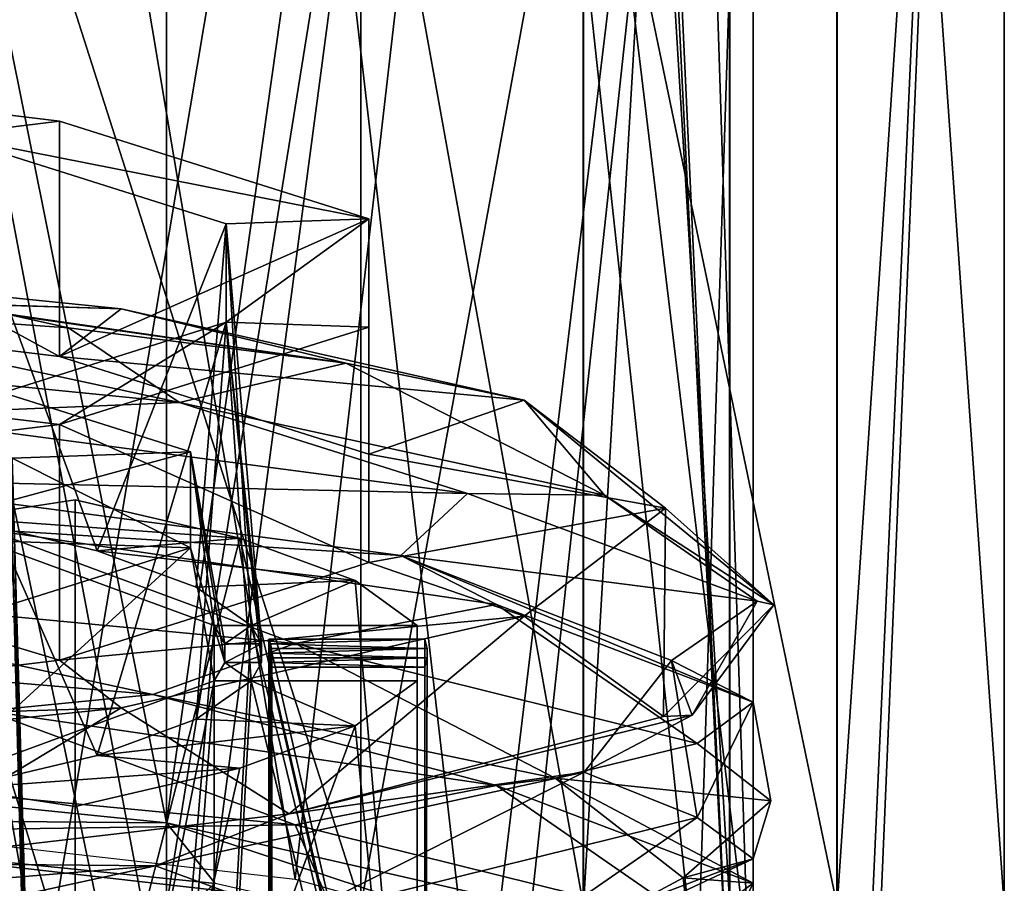
# Model space of a CAD drawing. Extents: x -75 to 75, y -69 to 382.
# Drawn here: x 7 to 12, y 265 to 270 of the extents above; entities that cross this region are included whole.
import ezdxf

# ---------------------------------------------------------------- set-up
doc = ezdxf.new("R2010")
doc.units = 0
doc.header["$MEASUREMENT"] = 0

msp = doc.modelspace()

# ---------------------------------------------------------------- linework, layer by layer
for points in [[(4.591393, 261.78299, 222.958008), (8.484514, 282.33197, 217.169037), (4.591404, 282.72699, 219.740021)], [(7.423809, 265.552002, 218.674026), (4.0174, 265.896973, 220.924011), (4.017409, 282.516998, 218.371017)], [(7.423818, 282.17099, 216.121033), (7.423809, 265.552002, 218.674026), (4.017409, 282.516998, 218.371017)], [(4.591393, 261.78299, 222.958008), (8.484502, 261.388, 220.387024), (8.484514, 282.33197, 217.169037)], [(8.484502, 261.388, 220.387024), (11.085816, 260.796997, 216.539047), (8.484514, 282.33197, 217.169037)], [(11.085816, 260.796997, 216.539047), (11.085828, 281.740997, 213.321045), (8.484514, 282.33197, 217.169037)], [(9.699929, 281.653992, 212.754028), (7.423809, 265.552002, 218.674026), (7.423818, 282.17099, 216.121033)], [(11.085816, 260.796997, 216.539047), (11.999244, 281.044006, 208.782043), (11.085828, 281.740997, 213.321045)], [(9.699921, 265.033997, 215.307037), (7.423809, 265.552002, 218.674026), (9.699929, 281.653992, 212.754028)], [(10.499235, 264.424011, 211.336029), (9.699921, 265.033997, 215.307037), (9.699929, 281.653992, 212.754028)], [(10.499244, 281.044006, 208.782028), (10.499235, 264.424011, 211.336029), (9.699929, 281.653992, 212.754028)], [(9.699959, 280.43399, 204.811035), (10.499235, 264.424011, 211.336029), (10.499244, 281.044006, 208.782028)], [(11.085816, 260.796997, 216.539047), (11.999232, 260.100006, 212.000046), (11.999244, 281.044006, 208.782043)], [(11.08585, 259.403015, 207.461044), (11.085861, 280.346985, 204.244049), (11.999244, 281.044006, 208.782043)], [(11.999232, 260.100006, 212.000046), (11.08585, 259.403015, 207.461044), (11.999244, 281.044006, 208.782043)], [(7.423871, 279.915985, 201.444031), (7.423862, 263.296997, 203.997025), (9.699959, 280.43399, 204.811035)], [(7.423862, 263.296997, 203.997025), (9.699949, 263.813995, 207.364029), (9.699959, 280.43399, 204.811035)], [(9.699949, 263.813995, 207.364029), (10.499235, 264.424011, 211.336029), (9.699959, 280.43399, 204.811035)], [(8.484563, 258.812012, 203.613037), (8.484574, 279.755005, 200.395035), (11.085861, 280.346985, 204.244049)], [(11.08585, 259.403015, 207.461044), (8.484563, 258.812012, 203.613037), (11.085861, 280.346985, 204.244049)], [(8.485328, 279.807007, -7.52817), (4.59224, 265.099976, -11.086584), (4.592237, 280.144989, -10.107584)], [(4.018235, 265.099976, -9.700686), (7.424623, 279.669983, -6.476473), (4.018231, 279.964996, -8.733386)], [(4.017479, 279.570984, 199.194016), (7.423862, 263.296997, 203.997025), (7.423871, 279.915985, 201.444031)], [(8.485328, 279.807007, -7.52817), (8.485331, 265.099976, -8.48527), (4.59224, 265.099976, -11.086584)], [(11.086614, 279.302979, -3.66796), (8.485331, 265.099976, -8.48527), (8.485328, 279.807007, -7.52817)], [(8.484563, 258.812012, 203.613037), (4.591484, 279.359985, 197.82402), (8.484574, 279.755005, 200.395035)], [(7.424627, 265.099976, -7.424573), (7.424623, 279.669983, -6.476473), (4.018235, 265.099976, -9.700686)], [(7.424627, 265.099976, -7.424573), (9.700711, 279.229004, -3.098765), (7.424623, 279.669983, -6.476473)], [(4.017469, 262.950989, 201.747009), (7.423862, 263.296997, 203.997025), (4.017479, 279.570984, 199.194016)], [(8.484563, 258.812012, 203.613037), (4.591472, 258.416992, 201.042023), (4.591484, 279.359985, 197.82402)], [(11.086614, 279.302979, -3.66796), (11.086617, 265.099976, -4.59216), (8.485331, 265.099976, -8.48527)], [(11.999997, 278.708008, 0.885543), (11.086617, 265.099976, -4.59216), (11.086614, 279.302979, -3.66796)], [(9.700714, 265.099976, -4.018165), (9.700711, 279.229004, -3.098765), (7.424627, 265.099976, -7.424573)], [(9.700714, 265.099976, -4.018165), (10.499997, 278.708008, 0.885538), (9.700711, 279.229004, -3.098765)], [(10.5, 265.099976, 0.000038), (9.700683, 278.187012, 4.869835), (10.499997, 278.708008, 0.885538)], [(10.5, 265.099976, 0.000038), (10.499997, 278.708008, 0.885538), (9.700714, 265.099976, -4.018165)], [(11.08658, 278.112976, 5.43904), (12, 265.099976, 0.000043), (11.999997, 278.708008, 0.885543)], [(11.999997, 278.708008, 0.885543), (12, 265.099976, 0.000043), (11.086617, 265.099976, -4.59216)], [(9.700686, 265.099976, 4.018235), (7.42457, 277.745972, 8.247527), (9.700683, 278.187012, 4.869835)], [(9.700686, 265.099976, 4.018235), (9.700683, 278.187012, 4.869835), (10.5, 265.099976, 0.000038)], [(8.485267, 277.607971, 9.299231), (11.086584, 265.099976, 4.59224), (11.08658, 278.112976, 5.43904)], [(11.08658, 278.112976, 5.43904), (11.086584, 265.099976, 4.59224), (12, 265.099976, 0.000043)], [(4.018165, 265.099976, 9.700714), (4.018162, 277.450989, 10.504415), (7.42457, 277.745972, 8.247527)], [(4.018165, 265.099976, 9.700714), (7.42457, 277.745972, 8.247527), (7.424573, 265.099976, 7.424627)], [(7.424573, 265.099976, 7.424627), (7.42457, 277.745972, 8.247527), (9.700686, 265.099976, 4.018235)], [(4.592157, 277.270996, 11.878616), (8.48527, 265.099976, 8.485331), (8.485267, 277.607971, 9.299231)], [(8.485267, 277.607971, 9.299231), (8.48527, 265.099976, 8.485331), (11.086584, 265.099976, 4.59224)], [(4.592157, 277.270996, 11.878616), (4.59216, 265.099976, 11.086617), (8.48527, 265.099976, 8.485331)], [(6.444009, 275.243988, 218.378036), (4.4671, 265.661987, 221.03801), (8.12651, 265.244995, 218.328033)], [(9.226521, 274.774994, 215.325027), (6.444009, 275.243988, 218.378036), (8.12651, 265.244995, 218.328033)], [(9.226521, 274.774994, 215.325027), (8.12651, 265.244995, 218.328033), (10.322723, 264.631989, 214.335037)], [(10.628834, 274.180969, 211.456039), (9.226521, 274.774994, 215.325027), (10.322723, 264.631989, 214.335037)], [(10.628834, 274.180969, 211.456039), (10.322723, 264.631989, 214.335037), (10.62884, 263.93399, 209.792053)], [(10.322751, 273.482971, 206.912033), (10.628834, 274.180969, 211.456039), (10.62884, 263.93399, 209.792053)], [(8.126566, 272.868988, 202.920029), (10.322751, 273.482971, 206.912033), (9.226554, 263.339996, 205.923035)], [(10.322751, 273.482971, 206.912033), (10.62884, 263.93399, 209.792053), (9.226554, 263.339996, 205.923035)], [(4.467175, 272.453003, 200.210022), (8.126566, 272.868988, 202.920029), (6.444066, 262.871002, 202.870026)], [(8.126566, 272.868988, 202.920029), (9.226554, 263.339996, 205.923035), (6.444066, 262.871002, 202.870026)], [(3.795708, 268.465729, 218.691055), (6.840217, 268.097137, 216.291214), (3.795709, 269.750671, 218.493698)], [(3.795709, 269.750671, 218.493698), (6.840218, 269.38208, 216.093857), (6.21482, 269.306366, 215.60083)], [(6.840217, 268.097137, 216.291214), (6.840218, 269.38208, 216.093857), (3.795709, 269.750671, 218.493698)], [(6.21482, 269.306366, 215.60083), (6.840218, 269.38208, 216.093857), (8.52983, 268.849457, 212.626129)], [(6.840217, 268.097137, 216.291214), (8.52983, 268.849457, 212.626129), (6.840218, 269.38208, 216.093857)], [(7.749931, 268.822418, 212.450089), (7.045123, 267.037201, 214.659821), (6.21482, 269.306366, 215.60083)], [(7.045123, 267.037201, 214.659821), (6.283219, 267.217499, 215.833649), (6.21482, 269.306366, 215.60083)], [(7.749931, 268.822418, 212.450089), (6.21482, 269.306366, 215.60083), (8.52983, 268.849457, 212.626129)], [(6.840217, 268.097137, 216.291214), (8.529829, 267.564545, 212.823486), (8.52983, 268.849457, 212.626129)], [(7.585028, 266.839294, 213.371323), (7.045123, 267.037201, 214.659821), (7.749931, 268.822418, 212.450089)], [(7.886133, 266.630035, 212.008804), (7.585028, 266.839294, 213.371323), (7.749931, 268.822418, 212.450089)], [(7.749931, 268.822418, 212.450089), (8.52983, 268.849457, 212.626129), (7.749944, 268.285309, 208.953094)], [(7.749944, 268.285309, 208.953094), (7.942235, 266.528931, 211.350616), (7.749931, 268.822418, 212.450089)], [(7.942235, 266.528931, 211.350616), (7.886133, 266.630035, 212.008804), (7.749931, 268.822418, 212.450089)], [(7.749944, 268.285309, 208.953094), (8.52983, 268.849457, 212.626129), (8.529843, 268.25827, 208.777069)], [(8.529829, 267.564545, 212.823486), (8.529843, 268.25827, 208.777069), (8.52983, 268.849457, 212.626129)], [(3.883403, 268.692535, 220.167648), (7.176311, 268.35849, 217.992859), (3.795708, 268.465729, 218.691055)], [(3.883403, 268.692535, 220.167648), (6.147007, 268.389374, 219.065399), (7.176311, 268.35849, 217.992859)], [(3.795708, 268.465729, 218.691055), (7.176311, 268.35849, 217.992859), (6.840217, 268.097137, 216.291214)], [(4.108801, 268.183899, 220.80838), (7.495309, 267.845642, 218.605927), (4.973304, 268.387787, 219.995621)], [(6.888109, 268.253448, 218.545303), (4.973304, 268.387787, 219.995621), (7.495309, 267.845642, 218.605927)], [(4.973304, 268.387787, 219.995621), (6.888109, 268.253448, 218.545303), (6.587109, 268.321228, 218.682205)], [(6.147007, 268.389374, 219.065399), (8.403715, 268.060822, 216.713516), (7.176311, 268.35849, 217.992859)], [(6.587109, 268.321228, 218.682205), (8.403715, 268.060822, 216.713516), (6.147007, 268.389374, 219.065399)], [(6.888109, 268.253448, 218.545303), (8.403715, 268.060822, 216.713516), (6.587109, 268.321228, 218.682205)], [(6.840217, 268.097137, 216.291214), (7.176311, 268.35849, 217.992859), (9.376623, 267.858612, 214.738129)], [(7.176311, 268.35849, 217.992859), (8.403715, 268.060822, 216.713516), (9.376623, 267.858612, 214.738129)], [(6.214855, 267.801392, 205.802338), (7.045149, 265.91922, 207.380966), (7.749944, 268.285309, 208.953094)], [(6.214855, 267.801392, 205.802338), (7.749944, 268.285309, 208.953094), (6.840257, 267.725677, 205.309326)], [(7.749944, 268.285309, 208.953094), (8.529843, 268.25827, 208.777069), (6.840257, 267.725677, 205.309326)], [(8.529842, 266.973358, 208.974411), (6.840257, 267.725677, 205.309326), (8.529843, 268.25827, 208.777069)], [(7.045149, 265.91922, 207.380966), (7.585045, 266.117126, 208.669464), (7.749944, 268.285309, 208.953094)], [(7.585045, 266.117126, 208.669464), (7.88614, 266.326416, 210.031982), (7.749944, 268.285309, 208.953094)], [(7.88614, 266.326416, 210.031982), (7.942237, 266.42749, 210.69017), (7.749944, 268.285309, 208.953094)], [(7.942237, 266.42749, 210.69017), (7.942235, 266.528931, 211.350616), (7.749944, 268.285309, 208.953094)], [(8.529829, 267.564545, 212.823486), (8.529842, 266.973358, 208.974411), (8.529843, 268.25827, 208.777069)], [(8.403715, 268.060822, 216.713516), (6.888109, 268.253448, 218.545303), (7.495309, 267.845642, 218.605927)], [(5.825304, 267.777527, 219.960754), (7.495309, 267.845642, 218.605927), (4.108801, 268.183899, 220.80838)], [(6.840217, 268.097137, 216.291214), (9.376623, 267.858612, 214.738129), (8.529829, 267.564545, 212.823486)], [(6.140619, 267.195862, 215.692795), (7.55493, 267.577179, 212.596313), (6.058419, 268.04895, 215.667801)], [(6.580031, 267.543427, 212.376404), (6.058419, 268.04895, 215.667801), (7.55493, 267.577179, 212.596313)], [(7.495309, 267.845642, 218.605927), (9.81592, 267.341034, 215.320557), (8.403715, 268.060822, 216.713516)], [(8.403715, 268.060822, 216.713516), (9.81592, 267.341034, 215.320557), (9.376623, 267.858612, 214.738129)], [(5.825304, 267.777527, 219.960754), (9.067115, 267.350311, 216.727448), (7.495309, 267.845642, 218.605927)], [(7.495309, 267.845642, 218.605927), (9.067115, 267.350311, 216.727448), (9.81592, 267.341034, 215.320557)], [(8.529829, 267.564545, 212.823486), (9.376623, 267.858612, 214.738129), (10.149236, 267.268951, 210.898956)], [(9.376623, 267.858612, 214.738129), (10.740435, 266.741821, 211.419312), (10.149236, 267.268951, 210.898956)], [(9.81592, 267.341034, 215.320557), (10.740435, 266.741821, 211.419312), (9.376623, 267.858612, 214.738129)], [(6.214855, 267.801392, 205.802338), (6.840257, 267.725677, 205.309326), (3.795765, 267.357086, 202.909454)], [(5.555205, 267.42868, 219.589218), (9.067115, 267.350311, 216.727448), (5.825304, 267.777527, 219.960754)], [(6.283254, 265.738953, 206.207123), (7.045149, 265.91922, 207.380966), (6.214855, 267.801392, 205.802338)], [(6.840256, 266.440735, 205.506668), (3.795765, 267.357086, 202.909454), (6.840257, 267.725677, 205.309326)], [(8.529842, 266.973358, 208.974411), (6.840256, 266.440735, 205.506668), (6.840257, 267.725677, 205.309326)], [(6.140619, 267.195862, 215.692795), (7.684433, 266.630035, 212.008804), (7.55493, 267.577179, 212.596313)], [(6.580031, 267.543427, 212.376404), (7.55493, 267.577179, 212.596313), (7.554943, 267.053589, 209.187302)], [(7.55493, 267.577179, 212.596313), (7.742035, 266.528961, 211.350723), (7.742038, 266.42749, 210.690063)], [(7.55493, 267.577179, 212.596313), (7.742038, 266.42749, 210.690063), (7.554943, 267.053589, 209.187302)], [(7.684433, 266.630035, 212.008804), (7.742035, 266.528961, 211.350723), (7.55493, 267.577179, 212.596313)], [(8.529842, 266.973358, 208.974411), (8.529829, 267.564545, 212.823486), (10.149236, 267.268951, 210.898956)], [(6.723732, 261.91864, 212.313263), (6.465127, 262.123871, 213.64949), (6.580031, 267.543427, 212.376404)], [(6.580042, 267.087372, 209.407211), (6.580031, 267.543427, 212.376404), (7.554943, 267.053589, 209.187302)], [(6.580042, 267.087372, 209.407211), (6.746434, 261.800049, 211.541122), (6.580031, 267.543427, 212.376404)], [(6.746434, 261.800049, 211.541122), (6.746433, 261.859406, 211.927597), (6.580031, 267.543427, 212.376404)], [(6.746433, 261.859406, 211.927597), (6.723732, 261.91864, 212.313263), (6.580031, 267.543427, 212.376404)], [(8.704116, 267.012115, 216.413956), (9.067115, 267.350311, 216.727448), (5.555205, 267.42868, 219.589218)], [(6.444005, 267.152374, 219.620926), (8.704116, 267.012115, 216.413956), (5.555205, 267.42868, 219.589218)], [(6.840256, 266.440735, 205.506668), (3.795765, 266.072144, 203.106796), (3.795765, 267.357086, 202.909454)], [(8.704116, 267.012115, 216.413956), (10.65083, 266.761292, 212.43988), (9.067115, 267.350311, 216.727448)], [(9.067115, 267.350311, 216.727448), (10.65083, 266.761292, 212.43988), (9.81592, 267.341034, 215.320557)], [(6.924117, 267.314789, 216.467224), (6.283219, 267.217499, 215.833649), (7.825021, 267.105591, 215.105087)], [(6.283219, 267.217499, 215.833649), (6.924117, 267.314789, 216.467224), (6.924115, 263.605286, 217.036972)], [(7.825021, 267.105591, 215.105087), (6.924115, 263.605286, 217.036972), (6.924117, 267.314789, 216.467224)], [(9.81592, 267.341034, 215.320557), (10.65083, 266.761292, 212.43988), (10.740435, 266.741821, 211.419312)], [(8.529842, 266.973358, 208.974411), (10.149236, 267.268951, 210.898956), (9.376651, 266.679291, 207.059769)], [(10.149236, 267.268951, 210.898956), (10.137649, 266.13327, 207.457062), (9.376651, 266.679291, 207.059769)], [(10.740435, 266.741821, 211.419312), (10.137649, 266.13327, 207.457062), (10.149236, 267.268951, 210.898956)], [(6.283219, 267.217499, 215.833649), (6.924115, 263.605286, 217.036972), (6.140617, 263.486359, 216.262543)], [(6.140617, 263.486359, 216.262543), (6.871721, 263.3125, 215.130615), (6.140619, 267.195862, 215.692795)], [(7.391726, 263.121948, 213.889969), (7.684433, 266.630035, 212.008804), (6.140619, 267.195862, 215.692795)], [(6.871721, 263.3125, 215.130615), (7.391726, 263.121948, 213.889969), (6.140619, 267.195862, 215.692795)], [(7.825021, 267.105591, 215.105087), (6.283219, 267.217499, 215.833649), (7.045123, 267.037201, 214.659821)], [(4.467101, 266.87915, 220.850952), (8.126511, 266.530365, 218.130798), (6.444005, 267.152374, 219.620926)], [(9.226516, 266.744629, 216.558441), (8.704116, 267.012115, 216.413956), (6.444005, 267.152374, 219.620926)], [(8.126511, 266.530365, 218.130798), (9.226516, 266.744629, 216.558441), (6.444005, 267.152374, 219.620926)], [(6.580042, 267.087372, 209.407211), (7.554943, 267.053589, 209.187302), (6.058454, 266.581848, 206.115814)], [(6.465141, 261.535583, 209.819214), (6.723736, 261.740814, 211.155441), (6.580042, 267.087372, 209.407211)], [(6.723736, 261.740814, 211.155441), (6.746434, 261.800049, 211.541122), (6.580042, 267.087372, 209.407211)], [(8.79253, 262.920532, 212.578552), (6.924115, 263.605286, 217.036972), (7.825021, 267.105591, 215.105087)], [(7.825021, 267.105591, 215.105087), (7.045123, 267.037201, 214.659821), (8.455127, 266.874664, 213.601624)], [(8.455127, 266.874664, 213.601624), (8.79253, 262.920532, 212.578552), (7.825021, 267.105591, 215.105087)], [(7.554943, 267.053589, 209.187302), (6.140653, 265.760559, 206.347977), (6.058454, 266.581848, 206.115814)], [(7.68444, 266.326416, 210.031982), (6.140653, 265.760559, 206.347977), (7.554943, 267.053589, 209.187302)], [(8.455127, 266.874664, 213.601624), (7.045123, 267.037201, 214.659821), (7.585028, 266.839294, 213.371323)], [(7.742038, 266.42749, 210.690063), (7.68444, 266.326416, 210.031982), (7.554943, 267.053589, 209.187302)], [(6.840256, 266.440735, 205.506668), (8.529842, 266.973358, 208.974411), (9.376651, 266.679291, 207.059769)], [(10.182331, 266.437744, 212.211349), (10.65083, 266.761292, 212.43988), (8.704116, 267.012115, 216.413956)], [(9.226516, 266.744629, 216.558441), (10.628829, 266.211639, 212.68042), (8.704116, 267.012115, 216.413956)], [(10.628829, 266.211639, 212.68042), (10.182331, 266.437744, 212.211349), (8.704116, 267.012115, 216.413956)], [(3.988702, 266.538605, 220.56311), (7.34921, 266.252777, 218.282593), (4.467101, 266.87915, 220.850952)], [(7.34921, 266.252777, 218.282593), (8.126511, 266.530365, 218.130798), (4.467101, 266.87915, 220.850952)], [(8.455127, 266.874664, 213.601624), (7.585028, 266.839294, 213.371323), (7.886133, 266.630035, 212.008804)], [(8.455127, 266.874664, 213.601624), (7.886133, 266.630035, 212.008804), (8.792532, 266.630035, 212.008804)], [(8.792532, 266.630035, 212.008804), (8.79253, 262.920532, 212.578552), (8.455127, 266.874664, 213.601624)], [(10.182331, 266.437744, 212.211349), (10.294546, 266.139587, 207.944855), (10.65083, 266.761292, 212.43988)], [(10.65083, 266.761292, 212.43988), (10.294546, 266.139587, 207.944855), (10.740435, 266.741821, 211.419312)], [(8.126511, 266.530365, 218.130798), (10.322724, 265.984924, 214.127701), (9.226516, 266.744629, 216.558441)], [(9.226516, 266.744629, 216.558441), (10.322724, 265.984924, 214.127701), (10.628829, 266.211639, 212.68042)], [(10.740435, 266.741821, 211.419312), (10.294546, 266.139587, 207.944855), (10.137649, 266.13327, 207.457062)], [(6.840256, 266.440735, 205.506668), (9.376651, 266.679291, 207.059769), (7.176363, 266.179382, 203.805023)], [(9.376651, 266.679291, 207.059769), (8.09306, 265.601868, 203.997238), (7.176363, 266.179382, 203.805023)], [(10.137649, 266.13327, 207.457062), (8.09306, 265.601868, 203.997238), (9.376651, 266.679291, 207.059769)], [(7.391726, 263.121948, 213.889969), (7.684431, 262.920532, 212.578552), (7.684433, 266.630035, 212.008804)], [(7.886133, 266.630035, 212.008804), (7.684431, 262.920532, 212.578552), (8.79253, 262.920532, 212.578552)], [(7.684433, 266.630035, 212.008804), (7.684431, 262.920532, 212.578552), (7.886133, 266.630035, 212.008804)], [(7.684433, 266.630035, 212.008804), (7.886133, 266.630035, 212.008804), (7.742035, 266.528961, 211.350723)], [(7.742035, 266.528961, 211.350723), (7.886133, 266.630035, 212.008804), (7.942235, 266.528931, 211.350616)], [(7.886133, 266.630035, 212.008804), (8.79253, 262.920532, 212.578552), (8.792532, 266.630035, 212.008804)], [(6.444005, 266.163971, 219.772736), (7.34921, 266.252777, 218.282593), (3.988702, 266.538605, 220.56311)], [(7.983634, 266.554108, 211.514603), (8.835133, 262.844604, 212.084351), (7.983632, 262.844604, 212.084351)], [(7.983632, 262.844604, 212.084351), (7.992233, 262.819336, 211.919769), (7.983634, 266.554108, 211.514603)], [(7.983634, 266.554108, 211.514603), (8.835135, 266.554108, 211.514603), (8.835133, 262.844604, 212.084351)], [(7.992233, 262.819336, 211.919769), (7.992235, 266.528839, 211.350021), (7.983634, 266.554108, 211.514603)], [(8.835135, 266.554108, 211.514603), (7.983634, 266.554108, 211.514603), (7.992235, 266.528839, 211.350021)], [(8.835135, 266.554108, 211.514603), (7.992235, 266.528839, 211.350021), (8.847635, 266.50351, 211.185165)], [(8.847635, 266.50351, 211.185165), (8.835133, 262.844604, 212.084351), (8.835135, 266.554108, 211.514603)], [(7.34921, 266.252777, 218.282593), (9.547622, 265.796753, 214.895157), (8.126511, 266.530365, 218.130798)], [(7.742035, 266.528961, 211.350723), (7.942235, 266.528931, 211.350616), (7.742038, 266.42749, 210.690063)], [(7.742038, 266.42749, 210.690063), (7.942235, 266.528931, 211.350616), (7.942237, 266.42749, 210.69017)], [(7.992233, 262.819336, 211.919769), (7.997534, 262.794037, 211.755005), (7.992235, 266.528839, 211.350021)], [(7.997534, 262.794037, 211.755005), (7.997536, 266.50354, 211.185257), (7.992235, 266.528839, 211.350021)], [(8.847635, 266.50351, 211.185165), (7.992235, 266.528839, 211.350021), (7.997536, 266.50354, 211.185257)], [(7.997534, 262.794037, 211.755005), (7.999237, 266.47821, 211.020401), (7.997536, 266.50354, 211.185257)], [(8.847635, 266.50351, 211.185165), (7.997536, 266.50354, 211.185257), (7.999237, 266.47821, 211.020401)], [(8.847635, 266.50351, 211.185165), (7.999237, 266.47821, 211.020401), (8.847636, 266.452911, 210.855637)], [(9.547622, 265.796753, 214.895157), (10.322724, 265.984924, 214.127701), (8.126511, 266.530365, 218.130798)], [(8.835135, 262.69281, 211.095932), (8.835133, 262.844604, 212.084351), (8.847635, 266.50351, 211.185165)], [(8.847636, 266.452911, 210.855637), (8.835135, 262.69281, 211.095932), (8.847635, 266.50351, 211.185165)], [(3.795765, 266.072144, 203.106796), (6.840256, 266.440735, 205.506668), (7.176363, 266.179382, 203.805023)], [(7.992236, 262.718079, 211.260498), (7.992238, 266.427582, 210.690765), (7.997537, 266.452881, 210.85553)], [(7.997535, 262.743378, 211.425278), (7.992236, 262.718079, 211.260498), (7.997537, 266.452881, 210.85553)], [(8.847636, 266.452911, 210.855637), (7.997537, 266.452881, 210.85553), (7.992238, 266.427582, 210.690765)], [(8.847636, 266.452911, 210.855637), (7.992238, 266.427582, 210.690765), (8.835138, 266.402313, 210.526199)], [(7.997534, 262.794037, 211.755005), (7.999235, 262.768707, 211.590134), (7.999237, 266.47821, 211.020401)], [(7.997535, 262.743378, 211.425278), (7.997537, 266.452881, 210.85553), (7.999237, 266.47821, 211.020401)], [(7.999235, 262.768707, 211.590134), (7.997535, 262.743378, 211.425278), (7.999237, 266.47821, 211.020401)], [(8.847636, 266.452911, 210.855637), (7.999237, 266.47821, 211.020401), (7.997537, 266.452881, 210.85553)], [(8.835138, 266.402313, 210.526199), (8.835135, 262.69281, 211.095932), (8.847636, 266.452911, 210.855637)], [(9.705148, 265.829163, 207.785843), (10.294546, 266.139587, 207.944855), (10.182331, 266.437744, 212.211349)], [(10.322746, 265.581818, 208.126541), (9.705148, 265.829163, 207.785843), (10.182331, 266.437744, 212.211349)], [(10.628829, 266.211639, 212.68042), (10.322746, 265.581818, 208.126541), (10.182331, 266.437744, 212.211349)], [(7.68444, 266.326416, 210.031982), (7.742038, 266.42749, 210.690063), (7.88614, 266.326416, 210.031982)], [(7.742038, 266.42749, 210.690063), (7.942237, 266.42749, 210.69017), (7.88614, 266.326416, 210.031982)], [(7.992236, 262.718079, 211.260498), (7.983636, 262.69281, 211.095932), (7.983638, 266.402313, 210.526184)], [(7.983638, 266.402313, 210.526184), (7.983636, 262.69281, 211.095932), (8.835135, 262.69281, 211.095932)], [(7.992236, 262.718079, 211.260498), (7.983638, 266.402313, 210.526184), (7.992238, 266.427582, 210.690765)], [(8.835138, 266.402313, 210.526199), (7.992238, 266.427582, 210.690765), (7.983638, 266.402313, 210.526184)], [(7.983638, 266.402313, 210.526184), (8.835135, 262.69281, 211.095932), (8.835138, 266.402313, 210.526199)], [(6.871747, 262.224915, 208.049652), (6.140653, 265.760559, 206.347977), (7.68444, 266.326416, 210.031982)], [(7.391743, 262.415466, 209.290314), (6.871747, 262.224915, 208.049652), (7.68444, 266.326416, 210.031982)], [(7.684438, 262.616913, 210.60173), (7.391743, 262.415466, 209.290314), (7.68444, 266.326416, 210.031982)], [(7.88614, 266.326416, 210.031982), (7.585045, 266.117126, 208.669464), (8.455146, 266.081757, 208.439163)], [(7.88614, 266.326416, 210.031982), (8.792537, 262.616913, 210.60173), (7.684438, 262.616913, 210.60173)], [(7.68444, 266.326416, 210.031982), (7.88614, 266.326416, 210.031982), (7.684438, 262.616913, 210.60173)], [(7.88614, 266.326416, 210.031982), (8.792539, 266.326416, 210.031982), (8.792537, 262.616913, 210.60173)], [(8.792539, 266.326416, 210.031982), (7.88614, 266.326416, 210.031982), (8.455146, 266.081757, 208.439163)], [(8.455146, 266.081757, 208.439163), (8.792537, 262.616913, 210.60173), (8.792539, 266.326416, 210.031982)], [(6.444005, 266.163971, 219.772736), (9.226515, 265.756226, 216.710251), (7.34921, 266.252777, 218.282593)], [(9.226515, 265.756226, 216.710251), (9.547622, 265.796753, 214.895157), (7.34921, 266.252777, 218.282593)], [(3.795765, 266.072144, 203.106796), (7.176363, 266.179382, 203.805023), (3.88347, 265.845337, 201.630219)], [(7.176363, 266.179382, 203.805023), (5.769168, 265.332581, 202.054993), (3.88347, 265.845337, 201.630219)], [(4.4671, 265.890747, 221.002762), (8.12651, 265.541931, 218.282608), (6.444005, 266.163971, 219.772736)], [(8.09306, 265.601868, 203.997238), (5.769168, 265.332581, 202.054993), (7.176363, 266.179382, 203.805023)], [(8.12651, 265.541931, 218.282608), (9.226515, 265.756226, 216.710251), (6.444005, 266.163971, 219.772736)], [(10.322724, 265.984924, 214.127701), (10.725233, 265.672516, 211.867126), (10.628829, 266.211639, 212.68042)], [(10.628829, 266.211639, 212.68042), (10.62884, 265.355103, 209.573837), (10.322746, 265.581818, 208.126541)], [(10.725233, 265.672516, 211.867126), (10.62884, 265.355103, 209.573837), (10.628829, 266.211639, 212.68042)], [(8.455146, 266.081757, 208.439163), (7.585045, 266.117126, 208.669464), (7.045149, 265.91922, 207.380966)], [(9.705148, 265.829163, 207.785843), (8.09306, 265.601868, 203.997238), (10.294546, 266.139587, 207.944855)], [(10.294546, 266.139587, 207.944855), (8.09306, 265.601868, 203.997238), (10.137649, 266.13327, 207.457062)], [(7.825051, 265.85083, 206.935699), (6.924154, 261.932129, 206.143311), (8.455146, 266.081757, 208.439163)], [(6.924154, 261.932129, 206.143311), (8.792537, 262.616913, 210.60173), (8.455146, 266.081757, 208.439163)], [(8.455146, 266.081757, 208.439163), (7.045149, 265.91922, 207.380966), (7.825051, 265.85083, 206.935699)], [(9.547622, 265.796753, 214.895157), (10.725233, 265.672516, 211.867126), (10.322724, 265.984924, 214.127701)], [(7.423809, 265.552002, 218.674026), (4.160899, 265.578979, 221.323013), (4.0174, 265.896973, 220.924011)], [(7.825051, 265.85083, 206.935699), (7.045149, 265.91922, 207.380966), (6.283254, 265.738953, 206.207123)], [(4.960103, 265.495148, 220.24646), (8.12651, 265.541931, 218.282608), (4.4671, 265.890747, 221.002762)], [(7.825051, 265.85083, 206.935699), (6.283254, 265.738953, 206.207123), (6.924156, 265.641632, 205.573563)], [(6.924156, 265.641632, 205.573563), (6.924154, 261.932129, 206.143311), (7.825051, 265.85083, 206.935699)], [(7.363662, 265.316589, 203.985596), (8.09306, 265.601868, 203.997238), (9.705148, 265.829163, 207.785843)], [(8.126561, 265.036377, 204.123444), (7.363662, 265.316589, 203.985596), (9.705148, 265.829163, 207.785843)], [(10.322746, 265.581818, 208.126541), (8.126561, 265.036377, 204.123444), (9.705148, 265.829163, 207.785843)], [(9.226515, 265.756226, 216.710251), (10.628829, 265.223206, 212.83223), (9.547622, 265.796753, 214.895157)], [(9.547622, 265.796753, 214.895157), (10.245736, 265.252289, 210.9328), (10.725233, 265.672516, 211.867126)], [(10.628829, 265.223206, 212.83223), (10.245736, 265.252289, 210.9328), (9.547622, 265.796753, 214.895157)], [(6.871747, 262.224915, 208.049652), (6.140651, 262.051086, 206.917725), (6.140653, 265.760559, 206.347977)], [(6.924154, 261.932129, 206.143311), (6.283254, 265.738953, 206.207123), (6.140651, 262.051086, 206.917725)], [(6.924154, 261.932129, 206.143311), (6.924156, 265.641632, 205.573563), (6.283254, 265.738953, 206.207123)], [(8.12651, 265.541931, 218.282608), (10.322723, 264.996521, 214.27951), (9.226515, 265.756226, 216.710251)], [(9.226515, 265.756226, 216.710251), (10.322723, 264.996521, 214.27951), (10.628829, 265.223206, 212.83223)], [(10.245736, 265.252289, 210.9328), (10.62884, 265.355103, 209.573837), (10.725233, 265.672516, 211.867126)], [(4.160899, 265.578979, 221.323013), (7.689007, 265.221008, 218.993027), (4.160897, 262.119995, 221.855011)], [(7.689007, 265.221008, 218.993027), (4.160899, 265.578979, 221.323013), (7.423809, 265.552002, 218.674026)], [(7.363662, 265.316589, 203.985596), (5.769168, 265.332581, 202.054993), (8.09306, 265.601868, 203.997238)], [(10.322746, 265.581818, 208.126541), (9.226555, 264.822083, 205.695801), (8.126561, 265.036377, 204.123444)], [(10.62884, 265.355103, 209.573837), (9.226555, 264.822083, 205.695801), (10.322746, 265.581818, 208.126541)], [(4.960103, 265.495148, 220.24646), (8.312113, 265.113068, 217.297195), (8.12651, 265.541931, 218.282608)], [(10.04642, 264.685974, 215.506027), (7.423809, 265.552002, 218.674026), (9.699921, 265.033997, 215.307037)], [(10.04642, 264.685974, 215.506027), (7.689007, 265.221008, 218.993027), (7.423809, 265.552002, 218.674026)], [(8.312113, 265.113068, 217.297195), (10.322723, 264.996521, 214.27951), (8.12651, 265.541931, 218.282608)], [(6.444004, 265.175568, 219.924545), (8.312113, 265.113068, 217.297195), (4.960103, 265.495148, 220.24646)], [(10.245736, 265.252289, 210.9328), (9.143651, 264.660278, 206.614517), (10.62884, 265.355103, 209.573837)], [(9.143651, 264.660278, 206.614517), (9.226555, 264.822083, 205.695801), (10.62884, 265.355103, 209.573837)], [(7.363662, 265.316589, 203.985596), (3.60687, 265.012024, 201.538773), (5.769168, 265.332581, 202.054993)], [(4.467171, 264.687561, 201.403259), (3.60687, 265.012024, 201.538773), (7.363662, 265.316589, 203.985596)], [(8.126561, 265.036377, 204.123444), (4.467171, 264.687561, 201.403259), (7.363662, 265.316589, 203.985596)], [(10.322745, 264.593384, 208.278351), (9.143651, 264.660278, 206.614517), (10.245736, 265.252289, 210.9328)], [(10.628829, 265.223206, 212.83223), (10.322745, 264.593384, 208.278351), (10.245736, 265.252289, 210.9328)], [(10.322723, 264.996521, 214.27951), (10.62884, 264.366669, 209.725647), (10.628829, 265.223206, 212.83223)], [(10.628829, 265.223206, 212.83223), (10.62884, 264.366669, 209.725647), (10.322745, 264.593384, 208.278351)]]:
    msp.add_3dface(points)

doc.saveas('drawing.dxf')
